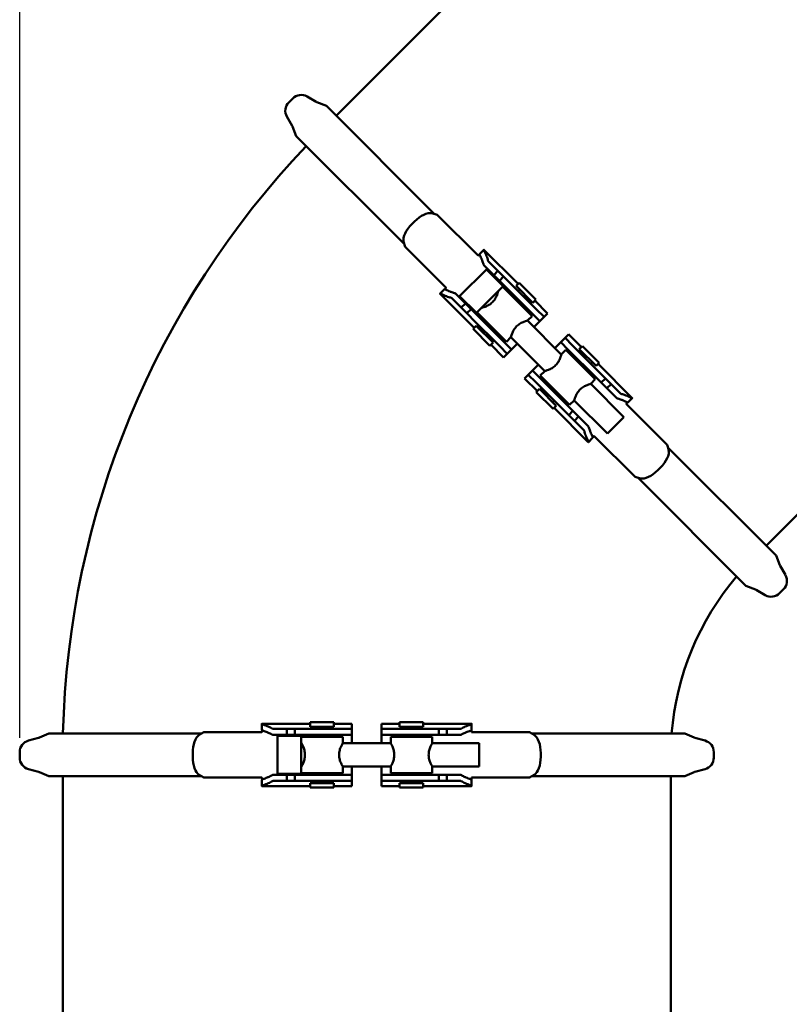
# Model space of a CAD drawing. Units: millimetres. Extents: x 0 to 3564, y 0 to 2520.
# Drawn here: x 480 to 739, y 1303 to 1635 of the extents above; entities that cross this region are included whole.
import ezdxf

# ---------------------------------------------------------------- set-up
doc = ezdxf.new("R2010")
doc.units = ezdxf.units.MM
doc.header["$LTSCALE"] = 6
doc.layers.add('Bemaßung (ISO)', color=5, linetype='Continuous', lineweight=25, true_color=0x0000ff)
doc.layers.add('Sichtbar (ISO)', color=7, linetype='Continuous', lineweight=50)
doc.styles.add('Notiztext (DIN)', font='isocpeur.ttf')
doc.dimstyles.new('Standard (DIN)', dxfattribs={"dimscale": 6, "dimtxt": 3.5, "dimasz": 2.5, "dimexe": 3.175, "dimexo": 0.8, "dimgap": 0.8, "dimtad": 1, "dimdec": 1, "dimrnd": 1e-08, "dimzin": 0, "dimtxsty": 'Notiztext (DIN)', "dimcen": 0.09, "dimdle": 10, "dimclrd": 256, "dimclre": 256, "dimclrt": 256, "dimadec": 0, "dimazin": 0, "dimtfac": 1, "dimtmove": 0, "dimatfit": 3, "dimfxl": 1, "dimtolj": 1, "dimtzin": 0, "dimlwd": -1, "dimlwe": -1, "dimarcsym": 0})

# ---------------------------------------------------------------- blocks, each defined once
blk = doc.blocks.new('*D6')
at = {"layer": 'Bemaßung (ISO)', "transparency": 16777216}
for p, q in [((479.88, 1392.65), (479.88, 2009.91)), ((1039.08, 1032.68), (1039.08, 2009.91)), ((494.88, 1990.86), (1024.08, 1990.86))]:
    blk.add_line(p, q, dxfattribs=at)
for points in [[(494.88, 1993.36), (494.88, 1988.36), (479.88, 1990.86)], [(1024.08, 1993.36), (1024.08, 1988.36), (1039.08, 1990.86)]]:
    blk.add_solid(points, dxfattribs=at)
at = {"layer": 'Defpoints', "color": 0, "transparency": 16777216}
for p in [(1039.08, 1990.86), (479.88, 1387.85), (1039.08, 1027.88)]:
    blk.add_point(p, dxfattribs=at)
at = {"layer": 'Bemaßung (ISO)', "transparency": 16777216, "insert": (732.18, 2016.66), "char_height": 21, "attachment_point": 1, "style": 'Notiztext (DIN)'}
blk.add_mtext('\\A1; 560', dxfattribs=at)

msp = doc.modelspace()

# ---------------------------------------------------------------- linework, layer by layer
at = {"layer": 'Sichtbar (ISO)'}
for p, q in [((586.6, 1602.36), (768.58, 1784.33)), ((571.93, 1608.19), (570.59, 1606.86)), ((579.82, 1607.08), (576.74, 1608.84)), ((583.28, 1605.69), (580.07, 1606.96)), ((583.28, 1605.69), (619.75, 1569.22)), ((571.71, 1598.97), (569.95, 1602.05)), ((573.1, 1595.51), (571.83, 1598.72)), ((573.1, 1595.51), (609.57, 1559.04)), ((612.94, 1566.7), (612.09, 1565.85)), ((620.59, 1569), (618.82, 1569.47)), ((620.59, 1569), (634.39, 1555.19)), ((609.32, 1559.97), (609.79, 1558.2)), ((623.6, 1544.4), (609.79, 1558.2)), ((636.39, 1557.21), (634.95, 1555.77)), ((647.93, 1545.7), (636.41, 1557.21)), ((637.85, 1553.31), (638.86, 1552.3)), ((637.26, 1550.58), (628.2, 1541.53)), ((637.45, 1550.89), (636.44, 1551.9)), ((637.26, 1550.58), (642.91, 1544.93)), ((637.45, 1550.89), (639.69, 1548.65)), ((641.1, 1550.06), (638.86, 1552.3)), ((641.1, 1550.06), (639.69, 1548.65)), ((641.1, 1550.06), (643, 1548.16)), ((641.59, 1546.75), (639.69, 1548.65)), ((643, 1548.16), (641.59, 1546.75)), ((641.59, 1546.75), (641.67, 1546.66)), ((642.79, 1545.54), (641.67, 1546.66)), ((643.09, 1548.08), (643, 1548.16)), ((643.09, 1548.08), (644.21, 1546.96)), ((644.21, 1546.96), (644.74, 1546.42)), ((623.02, 1543.83), (621.58, 1542.39)), ((642.91, 1544.93), (633.86, 1535.88)), ((652.62, 1534.83), (642.72, 1544.73)), ((643.32, 1545.01), (642.79, 1545.54)), ((643.32, 1545.01), (652.69, 1535.65)), ((644.74, 1546.42), (654.1, 1537.06)), ((647.23, 1545), (648.29, 1546.06)), ((647.23, 1545), (652.88, 1539.34)), ((648.46, 1543.76), (647.93, 1543.23)), ((648.29, 1546.06), (653.94, 1540.4)), ((621.58, 1542.38), (633.09, 1530.86)), ((626.49, 1539.93), (625.48, 1540.94)), ((626.89, 1542.35), (627.9, 1541.34)), ((630.14, 1539.1), (627.9, 1541.34)), ((628.2, 1541.53), (633.86, 1535.88)), ((641.19, 1543.15), (641.16, 1543.18)), ((646.52, 1541.82), (646.08, 1541.37)), ((651.65, 1540.58), (651.11, 1540.05)), ((652.88, 1539.34), (653.94, 1540.4)), ((657.87, 1535.75), (653.58, 1540.04)), ((626.49, 1539.93), (628.73, 1537.69)), ((628.73, 1537.69), (630.14, 1539.1)), ((630.63, 1535.79), (628.73, 1537.69)), ((630.14, 1539.1), (632.04, 1537.2)), ((632.04, 1537.2), (630.63, 1535.79)), ((632.13, 1537.12), (632.04, 1537.2)), ((632.13, 1537.12), (633.25, 1536)), ((635.64, 1537.6), (635.61, 1537.63)), ((649.7, 1538.63), (649.26, 1538.19)), ((654.1, 1537.06), (656.65, 1534.52)), ((630.63, 1535.79), (630.71, 1535.7)), ((631.83, 1534.58), (630.71, 1535.7)), ((632.36, 1534.05), (631.83, 1534.58)), ((632.36, 1534.05), (641.73, 1524.69)), ((633.25, 1536), (633.78, 1535.46)), ((633.78, 1535.46), (643.14, 1526.1)), ((643.96, 1526.17), (634.06, 1536.07)), ((652.62, 1534.83), (651.11, 1533.33)), ((655.23, 1533.1), (652.69, 1535.65)), ((655.23, 1533.1), (656.65, 1534.52)), ((656.7, 1534.57), (656.65, 1534.52)), ((657.81, 1535.68), (656.7, 1534.57)), ((657.81, 1535.68), (657.87, 1535.75)), ((632.73, 1530.5), (633.79, 1531.56)), ((632.73, 1530.5), (638.39, 1524.85)), ((633.79, 1531.56), (639.45, 1525.91)), ((635.56, 1530.86), (635.03, 1530.33)), ((637.41, 1532.71), (636.97, 1532.27)), ((662.48, 1521.86), (651.03, 1533.31)), ((653.23, 1531.11), (655.21, 1533.08)), ((655.23, 1533.1), (655.21, 1533.08)), ((638.74, 1527.67), (638.21, 1527.14)), ((640.6, 1529.53), (640.15, 1529.09)), ((645.46, 1527.67), (643.96, 1526.17)), ((656.93, 1516.31), (645.48, 1527.76)), ((663.72, 1527.45), (662.3, 1526.03)), ((663.77, 1527.5), (663.72, 1527.45)), ((663.72, 1527.45), (666.26, 1524.9)), ((664.88, 1528.61), (663.77, 1527.5)), ((664.88, 1528.61), (664.95, 1528.68)), ((669.24, 1524.38), (664.95, 1528.68)), ((638.39, 1524.85), (639.45, 1525.91)), ((638.75, 1525.21), (643.04, 1520.91)), ((644.27, 1522.14), (641.73, 1524.69)), ((643.14, 1526.1), (645.68, 1523.56)), ((644.27, 1522.14), (645.68, 1523.56)), ((645.71, 1523.58), (645.68, 1523.56)), ((645.71, 1523.58), (647.68, 1525.56)), ((660.3, 1524.04), (662.28, 1526.01)), ((662.3, 1526.03), (662.28, 1526.01)), ((664.84, 1523.49), (662.3, 1526.03)), ((662.48, 1521.86), (664.03, 1523.42)), ((664.03, 1523.42), (673.93, 1513.52)), ((674.21, 1514.13), (664.84, 1523.49)), ((675.62, 1515.54), (666.26, 1524.9)), ((669.6, 1524.74), (668.54, 1523.68)), ((674.2, 1518.03), (668.54, 1523.68)), ((675.26, 1519.09), (669.6, 1524.74)), ((643.04, 1520.91), (643.1, 1520.98)), ((644.22, 1522.09), (643.1, 1520.98)), ((644.27, 1522.14), (644.22, 1522.09)), ((667.39, 1520.06), (667.83, 1520.5)), ((669.25, 1521.92), (669.78, 1522.45)), ((652.78, 1516.51), (654.75, 1518.48)), ((670.57, 1516.88), (671.01, 1517.32)), ((672.43, 1518.73), (672.96, 1519.26)), ((675.26, 1519.09), (674.2, 1518.03)), ((686.41, 1507.21), (674.9, 1518.73)), ((650.11, 1513.84), (650.18, 1513.91)), ((650.11, 1513.84), (654.4, 1509.55)), ((651.29, 1515.02), (650.18, 1513.91)), ((651.34, 1515.07), (651.29, 1515.02)), ((652.76, 1516.49), (651.34, 1515.07)), ((653.88, 1512.53), (651.34, 1515.07)), ((652.78, 1516.51), (652.76, 1516.49)), ((652.76, 1516.49), (655.3, 1513.94)), ((664.66, 1504.58), (655.3, 1513.94)), ((655.37, 1514.76), (656.93, 1516.31)), ((655.37, 1514.76), (665.27, 1504.86)), ((672.38, 1511.96), (673.93, 1513.52)), ((674.74, 1513.59), (674.21, 1514.13)), ((675.86, 1512.47), (674.74, 1513.59)), ((675.62, 1515.54), (676.16, 1515.01)), ((675.94, 1512.39), (677.36, 1513.81)), ((676.16, 1515.01), (677.27, 1513.89)), ((677.36, 1513.81), (677.27, 1513.89)), ((677.36, 1513.81), (679.26, 1511.9)), ((663.25, 1503.17), (653.88, 1512.53)), ((655.1, 1510.25), (654.04, 1509.19)), ((660.76, 1504.59), (655.1, 1510.25)), ((658.29, 1510.96), (658.73, 1511.4)), ((683.59, 1500.75), (672.38, 1511.96)), ((675.86, 1512.47), (675.94, 1512.39)), ((677.84, 1510.49), (675.94, 1512.39)), ((679.26, 1511.9), (677.84, 1510.49)), ((677.84, 1510.49), (680.09, 1508.25)), ((681.5, 1509.66), (679.26, 1511.9)), ((659.7, 1503.53), (654.04, 1509.19)), ((656.34, 1509.01), (656.87, 1509.54)), ((661.47, 1507.77), (661.91, 1508.22)), ((681.1, 1507.24), (680.09, 1508.25)), ((681.5, 1509.66), (682.51, 1508.65)), ((684.97, 1505.76), (686.41, 1507.2)), ((659.52, 1505.83), (660.05, 1506.36)), ((660.76, 1504.59), (659.7, 1503.53)), ((660.06, 1503.89), (671.57, 1492.38)), ((664.66, 1504.58), (665.19, 1504.05)), ((665.19, 1504.05), (666.31, 1502.93)), ((665.27, 1504.86), (666.82, 1506.41)), ((678.04, 1495.2), (666.82, 1506.41)), ((684.39, 1505.2), (698.19, 1491.39)), ((663.78, 1502.63), (663.25, 1503.17)), ((664.9, 1501.51), (663.78, 1502.63)), ((664.9, 1501.51), (664.98, 1501.43)), ((664.98, 1501.43), (666.4, 1502.84)), ((666.88, 1499.53), (664.98, 1501.43)), ((666.4, 1502.84), (666.31, 1502.93)), ((666.4, 1502.84), (668.3, 1500.94)), ((666.88, 1499.53), (668.3, 1500.94)), ((670.54, 1498.7), (668.3, 1500.94)), ((678.04, 1495.2), (683.59, 1500.75)), ((666.88, 1499.53), (669.13, 1497.29)), ((670.14, 1496.28), (669.13, 1497.29)), ((670.54, 1498.7), (671.55, 1497.69)), ((671.59, 1492.38), (673.03, 1493.82)), ((687.4, 1480.59), (673.59, 1494.4)), ((731.56, 1457.41), (768.58, 1494.42)), ((698.19, 1491.39), (698.67, 1489.62)), ((734.88, 1454.08), (698.42, 1490.55)), ((695.9, 1483.74), (695.05, 1482.89)), ((689.17, 1480.12), (687.4, 1480.59)), ((724.7, 1443.9), (688.24, 1480.37)), ((734.88, 1454.08), (736.16, 1450.87)), ((736.28, 1450.62), (738.04, 1447.55)), ((724.7, 1443.9), (727.92, 1442.63)), ((728.17, 1442.51), (731.24, 1440.75)), ((736.06, 1441.4), (737.39, 1442.73)), ((561.51, 1397.39), (561.51, 1395.35)), ((577.81, 1397.4), (561.53, 1397.4)), ((577.81, 1397.91), (585.81, 1397.91)), ((577.81, 1396.41), (577.81, 1397.91)), ((585.81, 1396.41), (585.81, 1397.91)), ((591.88, 1397.4), (585.81, 1397.4)), ((591.88, 1397.31), (591.88, 1397.4)), ((591.88, 1397.31), (591.88, 1395.73)), ((601.88, 1397.31), (601.88, 1397.4)), ((607.95, 1397.4), (601.88, 1397.4)), ((601.88, 1397.31), (601.88, 1395.73)), ((615.95, 1397.91), (607.95, 1397.91)), ((607.95, 1397.91), (607.95, 1396.41)), ((615.95, 1397.91), (615.95, 1396.41)), ((632.23, 1397.4), (615.95, 1397.4)), ((632.25, 1395.35), (632.25, 1397.39)), ((489.68, 1394.11), (486.51, 1392.74)), ((489.68, 1394.11), (541.25, 1394.11)), ((542, 1394.54), (540.41, 1393.63)), ((542, 1394.54), (561.53, 1394.54)), ((565.3, 1395.66), (566.73, 1395.66)), ((569.9, 1395.66), (566.73, 1395.66)), ((569.9, 1395.66), (572.59, 1395.66)), ((569.9, 1395.66), (569.9, 1393.66)), ((572.7, 1395.66), (572.59, 1395.66)), ((572.59, 1395.66), (572.59, 1393.66)), ((572.7, 1395.66), (574.29, 1395.66)), ((574.29, 1395.66), (575.04, 1395.66)), ((575.04, 1395.66), (588.28, 1395.66)), ((577.81, 1396.41), (585.81, 1396.41)), ((579.56, 1396.41), (579.56, 1395.66)), ((584.06, 1396.41), (584.06, 1395.66)), ((588.28, 1395.66), (591.88, 1395.66)), ((591.88, 1395.73), (591.88, 1395.66)), ((591.88, 1393.66), (591.88, 1395.66)), ((601.88, 1395.73), (601.88, 1395.66)), ((601.88, 1395.66), (605.48, 1395.66)), ((601.88, 1395.66), (601.88, 1393.66)), ((618.72, 1395.66), (605.48, 1395.66)), ((615.95, 1396.41), (607.95, 1396.41)), ((609.7, 1395.66), (609.7, 1396.41)), ((614.2, 1395.66), (614.2, 1396.41)), ((618.72, 1395.66), (619.47, 1395.66)), ((619.47, 1395.66), (621.05, 1395.66)), ((621.17, 1395.66), (621.05, 1395.66)), ((621.17, 1395.66), (623.86, 1395.66)), ((621.17, 1393.66), (621.17, 1395.66)), ((627.03, 1395.66), (623.86, 1395.66)), ((623.86, 1395.66), (623.86, 1393.66)), ((627.03, 1395.66), (628.46, 1395.66)), ((632.23, 1394.54), (651.76, 1394.54)), ((651.76, 1394.54), (653.34, 1393.63)), ((704.08, 1394.11), (652.51, 1394.11)), ((704.08, 1394.11), (707.25, 1392.74)), ((486.24, 1392.64), (482.83, 1391.71)), ((566.73, 1393.66), (565.3, 1393.66)), ((566.73, 1393.66), (569.9, 1393.66)), ((566.81, 1393.31), (566.81, 1380.51)), ((566.81, 1393.31), (574.81, 1393.31)), ((572.59, 1393.66), (569.9, 1393.66)), ((572.59, 1393.66), (572.7, 1393.66)), ((574.29, 1393.66), (572.7, 1393.66)), ((575.04, 1393.66), (574.29, 1393.66)), ((574.81, 1393.31), (574.81, 1380.51)), ((588.81, 1393.03), (574.81, 1393.03)), ((574.85, 1390.83), (574.81, 1390.83)), ((575.04, 1393.66), (588.28, 1393.66)), ((579.56, 1393.66), (579.56, 1393.03)), ((584.06, 1393.66), (584.06, 1393.03)), ((591.88, 1393.66), (588.28, 1393.66)), ((604.95, 1390.83), (588.77, 1390.83)), ((588.81, 1393.03), (588.81, 1390.91)), ((591.88, 1393.66), (591.88, 1393.63)), ((591.88, 1390.83), (591.88, 1393.63)), ((605.48, 1393.66), (601.88, 1393.66)), ((601.88, 1393.66), (601.88, 1393.63)), ((601.88, 1390.83), (601.88, 1393.63)), ((604.95, 1393.03), (618.95, 1393.03)), ((604.95, 1390.83), (604.95, 1393.03)), ((618.72, 1393.66), (605.48, 1393.66)), ((609.7, 1393.03), (609.7, 1393.66)), ((614.2, 1393.03), (614.2, 1393.66)), ((619.47, 1393.66), (618.72, 1393.66)), ((618.95, 1390.83), (618.95, 1393.03)), ((634.81, 1390.83), (618.95, 1390.83)), ((621.05, 1393.66), (619.47, 1393.66)), ((621.05, 1393.66), (621.17, 1393.66)), ((623.86, 1393.66), (621.17, 1393.66)), ((623.86, 1393.66), (627.03, 1393.66)), ((628.46, 1393.66), (627.03, 1393.66)), ((634.81, 1382.98), (634.81, 1390.83)), ((707.52, 1392.64), (710.93, 1391.71)), ((479.88, 1387.85), (479.88, 1385.97)), ((538.22, 1387.51), (538.22, 1386.31)), ((655.54, 1387.51), (655.54, 1386.31)), ((713.88, 1385.97), (713.88, 1387.85)), ((486.24, 1381.18), (482.83, 1382.11)), ((489.68, 1379.71), (486.51, 1381.08)), ((574.85, 1382.98), (574.81, 1382.98)), ((588.81, 1380.78), (574.81, 1380.78)), ((579.56, 1380.78), (579.56, 1380.16)), ((584.06, 1380.78), (584.06, 1380.16)), ((604.95, 1382.98), (588.77, 1382.98)), ((588.81, 1382.91), (588.81, 1380.78)), ((591.88, 1380.19), (591.88, 1382.98)), ((601.88, 1380.19), (601.88, 1382.98)), ((604.95, 1380.78), (604.95, 1382.98)), ((604.95, 1380.78), (618.95, 1380.78)), ((609.7, 1380.16), (609.7, 1380.78)), ((614.2, 1380.16), (614.2, 1380.78)), ((618.95, 1380.78), (618.95, 1382.98)), ((634.81, 1382.98), (618.95, 1382.98)), ((704.08, 1379.71), (707.25, 1381.08)), ((707.52, 1381.18), (710.93, 1382.11)), ((489.68, 1379.71), (541.25, 1379.71)), ((494.38, 1379.71), (494.38, 906.04)), ((540.41, 1380.19), (542, 1379.28)), ((561.53, 1379.28), (542, 1379.28)), ((561.51, 1378.47), (561.51, 1376.43)), ((565.3, 1380.16), (566.73, 1380.16)), ((566.73, 1378.16), (565.3, 1378.16)), ((569.9, 1380.16), (566.73, 1380.16)), ((566.73, 1378.16), (569.9, 1378.16)), ((566.81, 1380.51), (574.81, 1380.51)), ((569.9, 1380.16), (572.59, 1380.16)), ((569.9, 1378.16), (569.9, 1380.16)), ((572.59, 1378.16), (569.9, 1378.16)), ((572.7, 1380.16), (572.59, 1380.16)), ((572.59, 1380.16), (572.59, 1378.16)), ((572.59, 1378.16), (572.7, 1378.16)), ((572.7, 1380.16), (574.29, 1380.16)), ((574.29, 1378.16), (572.7, 1378.16)), ((574.29, 1380.16), (575.04, 1380.16)), ((575.04, 1378.16), (574.29, 1378.16)), ((575.04, 1380.16), (588.28, 1380.16)), ((575.04, 1378.16), (588.28, 1378.16)), ((577.81, 1377.41), (585.81, 1377.41)), ((577.81, 1375.91), (577.81, 1377.41)), ((579.56, 1378.16), (579.56, 1377.41)), ((584.06, 1378.16), (584.06, 1377.41)), ((585.81, 1375.91), (585.81, 1377.41)), ((588.28, 1380.16), (591.88, 1380.16)), ((591.88, 1378.16), (588.28, 1378.16)), ((591.88, 1380.19), (591.88, 1380.16)), ((591.88, 1378.16), (591.88, 1380.16)), ((591.88, 1378.16), (591.88, 1378.09)), ((591.88, 1378.09), (591.88, 1376.51)), ((601.88, 1380.19), (601.88, 1380.16)), ((601.88, 1380.16), (605.48, 1380.16)), ((601.88, 1380.16), (601.88, 1378.16)), ((605.48, 1378.16), (601.88, 1378.16)), ((601.88, 1378.16), (601.88, 1378.09)), ((601.88, 1378.09), (601.88, 1376.51)), ((618.72, 1380.16), (605.48, 1380.16)), ((618.72, 1378.16), (605.48, 1378.16)), ((615.95, 1377.41), (607.95, 1377.41)), ((607.95, 1377.41), (607.95, 1375.91)), ((609.7, 1377.41), (609.7, 1378.16)), ((614.2, 1377.41), (614.2, 1378.16)), ((615.95, 1377.41), (615.95, 1375.91)), ((618.72, 1380.16), (619.47, 1380.16)), ((619.47, 1378.16), (618.72, 1378.16)), ((619.47, 1380.16), (621.05, 1380.16)), ((621.05, 1378.16), (619.47, 1378.16)), ((621.17, 1380.16), (621.05, 1380.16)), ((621.05, 1378.16), (621.17, 1378.16)), ((621.17, 1380.16), (623.86, 1380.16)), ((621.17, 1378.16), (621.17, 1380.16)), ((623.86, 1378.16), (621.17, 1378.16)), ((627.03, 1380.16), (623.86, 1380.16)), ((623.86, 1378.16), (623.86, 1380.16)), ((623.86, 1378.16), (627.03, 1378.16)), ((627.03, 1380.16), (628.46, 1380.16)), ((628.46, 1378.16), (627.03, 1378.16)), ((651.76, 1379.28), (632.23, 1379.28)), ((632.25, 1376.43), (632.25, 1378.47)), ((653.34, 1380.19), (651.76, 1379.28)), ((704.08, 1379.71), (652.51, 1379.71)), ((699.38, 1379.71), (699.38, 906.04)), ((561.53, 1376.42), (577.81, 1376.42)), ((577.81, 1375.91), (585.81, 1375.91)), ((585.81, 1376.42), (591.88, 1376.42)), ((591.88, 1376.42), (591.88, 1376.51)), ((601.88, 1376.42), (601.88, 1376.51)), ((601.88, 1376.42), (607.95, 1376.42)), ((615.95, 1375.91), (607.95, 1375.91)), ((615.95, 1376.42), (632.23, 1376.42))]:
    msp.add_line(p, q, dxfattribs=at)
for centre, radius, start, end in [((573.42, 1604.03), 4, 135, 209.7578), ((574.76, 1605.37), 4, 60.2422, 135), ((580.81, 1608.82), 2, 240.2422, 248.3746), ((569.97, 1597.98), 2, 21.6254, 29.7578), ((791.88, 1386.91), 297.5, 136.3864, 178.6136), ((738.02, 1451.61), 2, 201.6254, 209.7578), ((734.56, 1445.56), 4, 315, 29.7578), ((791.88, 1386.91), 92.5, 139.4631, 175.5369), ((727.18, 1440.77), 2, 60.2422, 68.3746), ((733.23, 1444.22), 4, 240.2422, 315), ((483.88, 1387.85), 4, 105.2422, 180), ((485.72, 1394.57), 2, 285.2422, 293.3746), ((708.04, 1394.57), 2, 246.6254, 254.7578), ((709.88, 1387.85), 4, 0, 74.7578), ((483.88, 1385.97), 4, 180, 254.7578), ((709.88, 1385.97), 4, 285.2422, 0), ((485.72, 1379.25), 2, 66.6254, 74.7578), ((708.04, 1379.25), 2, 105.2422, 113.3746)]:
    msp.add_arc(centre, radius, start, end, dxfattribs=at)
for centre, major_axis, start_param, end_param in [((615.04, 1564.6), (4.48, 4.48), 0.264502, 1.570796), ((614.19, 1563.75), (-4.48, -4.48), 4.712389, 6.018684), ((693.79, 1485.84), (4.48, 4.48), 4.712389, 6.018684), ((692.95, 1484.99), (-4.48, -4.48), 0.264502, 1.570796), ((541.19, 1387.51), (0, 6.34), 0.264502, 1.570796), ((652.57, 1387.51), (0, 6.34), 4.712389, 6.018684), ((541.19, 1386.31), (0, -6.34), 4.712389, 6.018684), ((652.57, 1386.31), (0, -6.34), 0.264502, 1.570796)]:
    msp.add_ellipse(centre, major_axis=major_axis, ratio=0.469472, start_param=start_param, end_param=end_param, dxfattribs=at)
for points, knots in [([(636.38, 1557.12), (636.37, 1557.06), (636.39, 1556.98), (636.44, 1556.86), (636.46, 1556.83), (636.47, 1556.8)], [0.70933223, 0.70933223, 0.70933223, 0.70933223, 0.76384396, 0.76384396, 0.78276619, 0.78276619, 0.78276619, 0.78276619]), ([(636.41, 1557.21), (636.41, 1557.21), (636.41, 1557.21), (636.4, 1557.22), (636.39, 1557.21), (636.38, 1557.19), (636.38, 1557.16), (636.38, 1557.12)], [-0.14801649, -0.14801649, -0.14801649, -0.14801649, -0.14029858, -0.14029858, -0.11590047, -0.11590047, -0.07759217, -0.07759217, -0.07759217, -0.07759217]), ([(636.47, 1556.8), (636.81, 1556.16), (637.08, 1555.56), (637.48, 1554.5), (637.64, 1554), (637.74, 1553.52)], [7.5740273, 7.5740273, 7.5740273, 7.5740273, 7.9290625, 7.9290625, 8.2643655, 8.2643655, 8.2643655, 8.2643655]), ([(634.91, 1555.6), (634.89, 1555.57), (634.86, 1555.54), (634.8, 1555.47), (634.76, 1555.43), (634.68, 1555.35), (634.64, 1555.32), (634.56, 1555.27), (634.53, 1555.24), (634.46, 1555.21), (634.44, 1555.2), (634.42, 1555.2)], [-0.07892836, -0.07892836, -0.07892836, -0.07892836, -0.06584354, -0.06584354, -0.04937119, -0.04937119, -0.03291189, -0.03291189, -0.01653561, -0.01653561, 0, 0, 0, 0]), ([(635.01, 1555.33), (634.99, 1555.36), (634.97, 1555.4), (634.91, 1555.55), (634.89, 1555.66), (634.93, 1555.74), (634.94, 1555.76), (634.95, 1555.77)], [0.4458723, 0.4458723, 0.4458723, 0.4458723, 0.4647945, 0.4647945, 0.543393, 0.543393, 0.5639724, 0.5639724, 0.5639724, 0.5639724]), ([(636.21, 1552.34), (636.11, 1552.73), (635.98, 1553.13), (635.77, 1553.67), (635.72, 1553.79), (635.67, 1553.91)], [3.7671544, 3.7671544, 3.7671544, 3.7671544, 4.0370218, 4.0370218, 4.1141126, 4.1141126, 4.1141126, 4.1141126]), ([(636.44, 1551.9), (636.43, 1551.91), (636.41, 1551.92), (636.34, 1552.01), (636.29, 1552.1), (636.25, 1552.2)], [-0.098874, -0.098874, -0.098874, -0.098874, -0.0834538, -0.0834538, 0, 0, 0, 0]), ([(623.02, 1543.83), (623.03, 1543.85), (623.05, 1543.86), (623.13, 1543.9), (623.24, 1543.88), (623.39, 1543.82), (623.42, 1543.8), (623.46, 1543.78)], [0.664666, 0.664666, 0.664666, 0.664666, 0.6852455, 0.6852455, 0.763844, 0.763844, 0.7827662, 0.7827662, 0.7827662, 0.7827662]), ([(623.59, 1544.37), (623.59, 1544.36), (623.58, 1544.35), (623.57, 1544.32), (623.57, 1544.31), (623.54, 1544.26), (623.52, 1544.22), (623.46, 1544.14), (623.43, 1544.1), (623.36, 1544.02), (623.32, 1543.98), (623.25, 1543.92), (623.21, 1543.9), (623.19, 1543.88)], [-0.24608621, -0.24608621, -0.24608621, -0.24608621, -0.2376634, -0.2376634, -0.22910154, -0.22910154, -0.2126515, -0.2126515, -0.19617801, -0.19617801, -0.17969279, -0.17969279, -0.16717683, -0.16717683, -0.16717683, -0.16717683]), ([(621.67, 1542.41), (621.66, 1542.41), (621.65, 1542.41), (621.6, 1542.41), (621.58, 1542.4), (621.57, 1542.39), (621.57, 1542.38), (621.58, 1542.38)], [-0.12221888, -0.12221888, -0.12221888, -0.12221888, -0.11490159, -0.11490159, -0.06960264, -0.06960264, -0.05171711, -0.05171711, -0.05171711, -0.05171711]), ([(621.99, 1542.31), (621.96, 1542.33), (621.92, 1542.35), (621.81, 1542.4), (621.73, 1542.41), (621.67, 1542.41)], [0.44587228, 0.44587228, 0.44587228, 0.44587228, 0.46479451, 0.46479451, 0.51930625, 0.51930625, 0.51930625, 0.51930625]), ([(625.26, 1541.05), (624.79, 1541.15), (624.29, 1541.31), (623.22, 1541.71), (622.63, 1541.98), (621.99, 1542.31)], [3.7702499, 3.7702499, 3.7702499, 3.7702499, 4.1055528, 4.1055528, 4.4605881, 4.4605881, 4.4605881, 4.4605881]), ([(624.88, 1543.12), (625, 1543.07), (625.12, 1543.02), (625.66, 1542.81), (626.06, 1542.68), (626.45, 1542.58)], [7.7834407, 7.7834407, 7.7834407, 7.7834407, 7.8605315, 7.8605315, 8.1303989, 8.1303989, 8.1303989, 8.1303989]), ([(625.48, 1540.94), (625.48, 1540.94), (625.48, 1540.94), (625.42, 1540.99), (625.35, 1541.03), (625.26, 1541.05)], [-0.06561196, -0.06561196, -0.06561196, -0.06561196, -0.0649501, -0.0649501, 0, 0, 0, 0]), ([(641.22, 1543.23), (641.22, 1543.23), (641.18, 1543.11), (641.05, 1542.66), (640.95, 1542.33), (640.67, 1541.62), (640.48, 1541.19), (639.97, 1540.32), (639.64, 1539.88), (639.27, 1539.51)], [1.8588238, 1.8588238, 1.8588238, 1.8588238, 2.0133304, 2.0133304, 2.1678371, 2.1678371, 2.3231344, 2.3231344, 2.4784317, 2.4784317, 2.4784317, 2.4784317]), ([(639.27, 1539.51), (638.91, 1539.15), (638.47, 1538.82), (637.6, 1538.31), (637.16, 1538.12), (636.45, 1537.84), (636.13, 1537.74), (635.68, 1537.6), (635.56, 1537.57), (635.56, 1537.57)], [0, 0, 0, 0, 0.1552973, 0.1552973, 0.3105946, 0.3105946, 0.4651013, 0.4651013, 0.6196079, 0.6196079, 0.6196079, 0.6196079]), ([(645.46, 1527.67), (645.46, 1527.67), (645.49, 1527.79), (645.62, 1528.24), (645.73, 1528.57), (646, 1529.28), (646.19, 1529.71), (646.71, 1530.59), (647.03, 1531.02), (647.4, 1531.39)], [1.8588238, 1.8588238, 1.8588238, 1.8588238, 2.0133304, 2.0133304, 2.1678371, 2.1678371, 2.3231344, 2.3231344, 2.4784317, 2.4784317, 2.4784317, 2.4784317]), ([(647.4, 1531.39), (647.76, 1531.76), (648.2, 1532.08), (649.07, 1532.6), (649.51, 1532.79), (650.22, 1533.06), (650.55, 1533.17), (651, 1533.3), (651.11, 1533.33), (651.11, 1533.33)], [0, 0, 0, 0, 0.1552973, 0.1552973, 0.3105946, 0.3105946, 0.4651013, 0.4651013, 0.6196079, 0.6196079, 0.6196079, 0.6196079]), ([(662.48, 1521.86), (662.48, 1521.86), (662.44, 1521.75), (662.31, 1521.31), (662.21, 1520.99), (661.93, 1520.3), (661.74, 1519.87), (661.23, 1519.02), (660.91, 1518.6), (660.55, 1518.24)], [1.821736, 1.821736, 1.821736, 1.821736, 1.9731935, 1.9731935, 2.124651, 2.124651, 2.2768162, 2.2768162, 2.4289813, 2.4289813, 2.4289813, 2.4289813]), ([(660.55, 1518.24), (660.19, 1517.88), (659.77, 1517.56), (658.91, 1517.05), (658.49, 1516.86), (657.8, 1516.58), (657.48, 1516.48), (657.04, 1516.34), (656.93, 1516.31), (656.93, 1516.31)], [0, 0, 0, 0, 0.1521652, 0.1521652, 0.3043303, 0.3043303, 0.4557878, 0.4557878, 0.6072453, 0.6072453, 0.6072453, 0.6072453]), ([(668.75, 1510.04), (669.11, 1510.4), (669.53, 1510.72), (670.39, 1511.23), (670.81, 1511.42), (671.5, 1511.69), (671.82, 1511.8), (672.26, 1511.93), (672.38, 1511.96), (672.38, 1511.96)], [0, 0, 0, 0, 0.1521652, 0.1521652, 0.3043303, 0.3043303, 0.4557878, 0.4557878, 0.6072453, 0.6072453, 0.6072453, 0.6072453]), ([(666.82, 1506.41), (666.82, 1506.41), (666.86, 1506.53), (666.99, 1506.97), (667.09, 1507.29), (667.37, 1507.98), (667.56, 1508.4), (668.07, 1509.25), (668.39, 1509.68), (668.75, 1510.04)], [1.821736, 1.821736, 1.821736, 1.821736, 1.9731935, 1.9731935, 2.124651, 2.124651, 2.2768162, 2.2768162, 2.4289813, 2.4289813, 2.4289813, 2.4289813]), ([(683.11, 1506.47), (682.99, 1506.52), (682.86, 1506.57), (682.33, 1506.78), (681.92, 1506.91), (681.53, 1507.01)], [7.7834407, 7.7834407, 7.7834407, 7.7834407, 7.8605315, 7.8605315, 8.1303989, 8.1303989, 8.1303989, 8.1303989]), ([(682.51, 1508.65), (682.51, 1508.65), (682.51, 1508.65), (682.56, 1508.6), (682.63, 1508.56), (682.72, 1508.54)], [-0.06561196, -0.06561196, -0.06561196, -0.06561196, -0.0649501, -0.0649501, 0, 0, 0, 0]), ([(682.72, 1508.54), (683.2, 1508.44), (683.7, 1508.28), (684.76, 1507.88), (685.36, 1507.61), (686, 1507.28)], [3.7702499, 3.7702499, 3.7702499, 3.7702499, 4.1055528, 4.1055528, 4.4605881, 4.4605881, 4.4605881, 4.4605881]), ([(686, 1507.28), (686.03, 1507.26), (686.06, 1507.24), (686.18, 1507.19), (686.26, 1507.18), (686.32, 1507.18)], [0.44587228, 0.44587228, 0.44587228, 0.44587228, 0.46479451, 0.46479451, 0.51930625, 0.51930625, 0.51930625, 0.51930625]), ([(686.32, 1507.18), (686.33, 1507.18), (686.33, 1507.18), (686.38, 1507.18), (686.41, 1507.19), (686.42, 1507.2), (686.41, 1507.21), (686.41, 1507.21)], [-0.12221888, -0.12221888, -0.12221888, -0.12221888, -0.11490159, -0.11490159, -0.06960264, -0.06960264, -0.05171711, -0.05171711, -0.05171711, -0.05171711]), ([(684.4, 1505.22), (684.4, 1505.23), (684.4, 1505.24), (684.41, 1505.27), (684.42, 1505.28), (684.44, 1505.33), (684.47, 1505.37), (684.52, 1505.45), (684.56, 1505.49), (684.63, 1505.57), (684.67, 1505.61), (684.74, 1505.67), (684.77, 1505.69), (684.8, 1505.71)], [-0.24608621, -0.24608621, -0.24608621, -0.24608621, -0.2376634, -0.2376634, -0.22910154, -0.22910154, -0.2126515, -0.2126515, -0.19617801, -0.19617801, -0.17969279, -0.17969279, -0.16717683, -0.16717683, -0.16717683, -0.16717683]), ([(684.97, 1505.76), (684.96, 1505.74), (684.94, 1505.73), (684.85, 1505.69), (684.75, 1505.71), (684.59, 1505.78), (684.56, 1505.79), (684.53, 1505.81)], [0.664666, 0.664666, 0.664666, 0.664666, 0.6852455, 0.6852455, 0.763844, 0.763844, 0.7827662, 0.7827662, 0.7827662, 0.7827662]), ([(671.55, 1497.69), (671.55, 1497.69), (671.56, 1497.68), (671.64, 1497.6), (671.69, 1497.5), (671.74, 1497.39)], [-0.13238319, -0.13238319, -0.13238319, -0.13238319, -0.12677207, -0.12677207, -0.03354055, -0.03354055, -0.03354055, -0.03354055]), ([(671.78, 1497.25), (671.88, 1496.87), (672.01, 1496.46), (672.22, 1495.92), (672.26, 1495.8), (672.31, 1495.68)], [3.7671544, 3.7671544, 3.7671544, 3.7671544, 4.0370218, 4.0370218, 4.1141126, 4.1141126, 4.1141126, 4.1141126]), ([(671.51, 1492.79), (671.18, 1493.43), (670.91, 1494.03), (670.5, 1495.09), (670.35, 1495.59), (670.24, 1496.07)], [7.5740273, 7.5740273, 7.5740273, 7.5740273, 7.9290625, 7.9290625, 8.2643655, 8.2643655, 8.2643655, 8.2643655]), ([(672.98, 1494.26), (673, 1494.23), (673.01, 1494.19), (673.08, 1494.04), (673.09, 1493.93), (673.06, 1493.85), (673.05, 1493.83), (673.03, 1493.82)], [0.4458723, 0.4458723, 0.4458723, 0.4458723, 0.4647945, 0.4647945, 0.543393, 0.543393, 0.5639724, 0.5639724, 0.5639724, 0.5639724]), ([(673.08, 1493.99), (673.1, 1494.02), (673.12, 1494.05), (673.19, 1494.12), (673.22, 1494.16), (673.3, 1494.24), (673.34, 1494.27), (673.42, 1494.32), (673.46, 1494.35), (673.52, 1494.38), (673.55, 1494.39), (673.56, 1494.39)], [-0.07892836, -0.07892836, -0.07892836, -0.07892836, -0.06584354, -0.06584354, -0.04937119, -0.04937119, -0.03291189, -0.03291189, -0.01653561, -0.01653561, 0, 0, 0, 0]), ([(671.61, 1492.47), (671.61, 1492.53), (671.59, 1492.61), (671.55, 1492.73), (671.53, 1492.76), (671.51, 1492.79)], [0.70933223, 0.70933223, 0.70933223, 0.70933223, 0.76384396, 0.76384396, 0.78276619, 0.78276619, 0.78276619, 0.78276619]), ([(671.57, 1492.38), (671.58, 1492.38), (671.58, 1492.38), (671.59, 1492.37), (671.59, 1492.38), (671.6, 1492.4), (671.61, 1492.43), (671.61, 1492.47)], [-0.14801649, -0.14801649, -0.14801649, -0.14801649, -0.14029858, -0.14029858, -0.11590047, -0.11590047, -0.07759217, -0.07759217, -0.07759217, -0.07759217]), ([(561.53, 1397.4), (561.52, 1397.4), (561.52, 1397.4), (561.51, 1397.39), (561.51, 1397.39), (561.52, 1397.36), (561.54, 1397.34), (561.56, 1397.31)], [-0.14801649, -0.14801649, -0.14801649, -0.14801649, -0.14029858, -0.14029858, -0.11590047, -0.11590047, -0.07759217, -0.07759217, -0.07759217, -0.07759217]), ([(561.56, 1397.31), (561.61, 1397.26), (561.68, 1397.22), (561.79, 1397.18), (561.82, 1397.16), (561.86, 1397.15)], [0.70933223, 0.70933223, 0.70933223, 0.70933223, 0.76384396, 0.76384396, 0.78276619, 0.78276619, 0.78276619, 0.78276619]), ([(631.9, 1397.15), (631.93, 1397.16), (631.97, 1397.18), (632.08, 1397.22), (632.15, 1397.26), (632.19, 1397.31)], [0.44587228, 0.44587228, 0.44587228, 0.44587228, 0.46479451, 0.46479451, 0.51930625, 0.51930625, 0.51930625, 0.51930625]), ([(632.19, 1397.31), (632.2, 1397.31), (632.2, 1397.32), (632.24, 1397.36), (632.25, 1397.38), (632.24, 1397.4), (632.24, 1397.4), (632.23, 1397.4)], [-0.12221888, -0.12221888, -0.12221888, -0.12221888, -0.11490159, -0.11490159, -0.06960264, -0.06960264, -0.05171711, -0.05171711, -0.05171711, -0.05171711]), ([(561.86, 1395.08), (561.82, 1395.09), (561.79, 1395.1), (561.64, 1395.16), (561.55, 1395.23), (561.52, 1395.31), (561.51, 1395.33), (561.51, 1395.35)], [0.4458723, 0.4458723, 0.4458723, 0.4458723, 0.4647945, 0.4647945, 0.543393, 0.543393, 0.5639724, 0.5639724, 0.5639724, 0.5639724]), ([(561.6, 1395.2), (561.61, 1395.16), (561.61, 1395.12), (561.62, 1395.03), (561.62, 1394.97), (561.62, 1394.86), (561.61, 1394.81), (561.59, 1394.72), (561.58, 1394.68), (561.56, 1394.61), (561.55, 1394.58), (561.54, 1394.57)], [-0.07892836, -0.07892836, -0.07892836, -0.07892836, -0.06584354, -0.06584354, -0.04937119, -0.04937119, -0.03291189, -0.03291189, -0.01653561, -0.01653561, 0, 0, 0, 0]), ([(561.86, 1397.15), (562.55, 1396.94), (563.16, 1396.7), (564.2, 1396.24), (564.66, 1395.99), (565.07, 1395.73)], [7.5740273, 7.5740273, 7.5740273, 7.5740273, 7.9290625, 7.9290625, 8.2643655, 8.2643655, 8.2643655, 8.2643655]), ([(564.83, 1393.81), (564.48, 1394.01), (564.1, 1394.21), (563.58, 1394.44), (563.46, 1394.49), (563.34, 1394.54)], [3.7671544, 3.7671544, 3.7671544, 3.7671544, 4.0370218, 4.0370218, 4.1141126, 4.1141126, 4.1141126, 4.1141126]), ([(628.46, 1395.66), (628.46, 1395.66), (628.46, 1395.66), (628.53, 1395.66), (628.61, 1395.68), (628.68, 1395.73)], [-0.06561196, -0.06561196, -0.06561196, -0.06561196, -0.0649501, -0.0649501, 0, 0, 0, 0]), ([(628.68, 1395.73), (629.09, 1395.99), (629.56, 1396.24), (630.6, 1396.7), (631.21, 1396.94), (631.9, 1397.15)], [3.7702499, 3.7702499, 3.7702499, 3.7702499, 4.1055528, 4.1055528, 4.4605881, 4.4605881, 4.4605881, 4.4605881]), ([(630.42, 1394.54), (630.3, 1394.49), (630.18, 1394.44), (629.66, 1394.21), (629.28, 1394.01), (628.93, 1393.81)], [7.7834407, 7.7834407, 7.7834407, 7.7834407, 7.8605315, 7.8605315, 8.1303989, 8.1303989, 8.1303989, 8.1303989]), ([(632.25, 1395.35), (632.25, 1395.33), (632.24, 1395.31), (632.21, 1395.23), (632.12, 1395.16), (631.97, 1395.1), (631.93, 1395.09), (631.9, 1395.08)], [0.664666, 0.664666, 0.664666, 0.664666, 0.6852455, 0.6852455, 0.763844, 0.763844, 0.7827662, 0.7827662, 0.7827662, 0.7827662]), ([(632.22, 1394.57), (632.21, 1394.58), (632.21, 1394.59), (632.2, 1394.61), (632.19, 1394.63), (632.17, 1394.68), (632.16, 1394.72), (632.15, 1394.82), (632.14, 1394.87), (632.14, 1394.98), (632.14, 1395.03), (632.15, 1395.13), (632.15, 1395.16), (632.16, 1395.2)], [-0.24608621, -0.24608621, -0.24608621, -0.24608621, -0.2376634, -0.2376634, -0.22910154, -0.22910154, -0.2126515, -0.2126515, -0.19617801, -0.19617801, -0.17969279, -0.17969279, -0.16717683, -0.16717683, -0.16717683, -0.16717683]), ([(565.3, 1393.66), (565.28, 1393.66), (565.27, 1393.66), (565.15, 1393.67), (565.05, 1393.7), (564.95, 1393.74)], [-0.098874, -0.098874, -0.098874, -0.098874, -0.0834538, -0.0834538, 0, 0, 0, 0]), ([(574.81, 1390.91), (574.81, 1390.91), (574.87, 1390.8), (575.09, 1390.39), (575.25, 1390.09), (575.56, 1389.39), (575.73, 1388.95), (575.99, 1387.97), (576.06, 1387.43), (576.06, 1386.91)], [1.8588238, 1.8588238, 1.8588238, 1.8588238, 2.0133304, 2.0133304, 2.1678371, 2.1678371, 2.3231344, 2.3231344, 2.4784317, 2.4784317, 2.4784317, 2.4784317]), ([(587.55, 1386.91), (587.55, 1387.43), (587.63, 1387.97), (587.88, 1388.95), (588.06, 1389.39), (588.36, 1390.09), (588.52, 1390.39), (588.75, 1390.8), (588.81, 1390.91), (588.81, 1390.91)], [0, 0, 0, 0, 0.1552973, 0.1552973, 0.3105946, 0.3105946, 0.4651013, 0.4651013, 0.6196079, 0.6196079, 0.6196079, 0.6196079]), ([(604.95, 1390.83), (604.95, 1390.83), (605.01, 1390.73), (605.22, 1390.33), (605.38, 1390.03), (605.67, 1389.34), (605.84, 1388.91), (606.08, 1387.95), (606.15, 1387.42), (606.15, 1386.91)], [1.821736, 1.821736, 1.821736, 1.821736, 1.9731935, 1.9731935, 2.124651, 2.124651, 2.2768162, 2.2768162, 2.4289813, 2.4289813, 2.4289813, 2.4289813]), ([(617.75, 1386.91), (617.75, 1387.42), (617.82, 1387.95), (618.06, 1388.91), (618.23, 1389.34), (618.52, 1390.03), (618.68, 1390.33), (618.89, 1390.73), (618.95, 1390.83), (618.95, 1390.83)], [0, 0, 0, 0, 0.1521652, 0.1521652, 0.3043303, 0.3043303, 0.4557878, 0.4557878, 0.6072453, 0.6072453, 0.6072453, 0.6072453]), ([(576.06, 1386.91), (576.06, 1386.39), (575.99, 1385.85), (575.73, 1384.87), (575.56, 1384.43), (575.25, 1383.73), (575.09, 1383.43), (574.87, 1383.01), (574.81, 1382.91), (574.81, 1382.91)], [0, 0, 0, 0, 0.1552973, 0.1552973, 0.3105946, 0.3105946, 0.4651013, 0.4651013, 0.6196079, 0.6196079, 0.6196079, 0.6196079]), ([(588.81, 1382.91), (588.81, 1382.91), (588.75, 1383.01), (588.52, 1383.43), (588.36, 1383.73), (588.06, 1384.43), (587.88, 1384.87), (587.63, 1385.85), (587.55, 1386.39), (587.55, 1386.91)], [1.8588238, 1.8588238, 1.8588238, 1.8588238, 2.0133304, 2.0133304, 2.1678371, 2.1678371, 2.3231344, 2.3231344, 2.4784317, 2.4784317, 2.4784317, 2.4784317]), ([(606.15, 1386.91), (606.15, 1386.4), (606.08, 1385.87), (605.84, 1384.91), (605.67, 1384.48), (605.38, 1383.79), (605.22, 1383.49), (605.01, 1383.09), (604.95, 1382.98), (604.95, 1382.98)], [0, 0, 0, 0, 0.1521652, 0.1521652, 0.3043303, 0.3043303, 0.4557878, 0.4557878, 0.6072453, 0.6072453, 0.6072453, 0.6072453]), ([(618.95, 1382.98), (618.95, 1382.98), (618.89, 1383.09), (618.68, 1383.49), (618.52, 1383.79), (618.23, 1384.48), (618.06, 1384.91), (617.82, 1385.87), (617.75, 1386.4), (617.75, 1386.91)], [1.821736, 1.821736, 1.821736, 1.821736, 1.9731935, 1.9731935, 2.124651, 2.124651, 2.2768162, 2.2768162, 2.4289813, 2.4289813, 2.4289813, 2.4289813]), ([(561.51, 1378.47), (561.51, 1378.49), (561.52, 1378.51), (561.55, 1378.59), (561.64, 1378.66), (561.79, 1378.72), (561.82, 1378.73), (561.86, 1378.74)], [0.664666, 0.664666, 0.664666, 0.664666, 0.6852455, 0.6852455, 0.763844, 0.763844, 0.7827662, 0.7827662, 0.7827662, 0.7827662]), ([(561.54, 1379.25), (561.55, 1379.24), (561.55, 1379.23), (561.56, 1379.21), (561.57, 1379.19), (561.58, 1379.14), (561.6, 1379.1), (561.61, 1379), (561.62, 1378.95), (561.62, 1378.84), (561.62, 1378.79), (561.61, 1378.69), (561.61, 1378.65), (561.6, 1378.62)], [-0.24608621, -0.24608621, -0.24608621, -0.24608621, -0.2376634, -0.2376634, -0.22910154, -0.22910154, -0.2126515, -0.2126515, -0.19617801, -0.19617801, -0.17969279, -0.17969279, -0.16717683, -0.16717683, -0.16717683, -0.16717683]), ([(565.07, 1378.09), (564.66, 1377.83), (564.2, 1377.58), (563.16, 1377.12), (562.55, 1376.88), (561.86, 1376.67)], [3.7702499, 3.7702499, 3.7702499, 3.7702499, 4.1055528, 4.1055528, 4.4605881, 4.4605881, 4.4605881, 4.4605881]), ([(563.34, 1379.28), (563.46, 1379.33), (563.58, 1379.38), (564.1, 1379.61), (564.48, 1379.81), (564.83, 1380.01)], [7.7834407, 7.7834407, 7.7834407, 7.7834407, 7.8605315, 7.8605315, 8.1303989, 8.1303989, 8.1303989, 8.1303989]), ([(565.3, 1378.16), (565.3, 1378.16), (565.3, 1378.16), (565.23, 1378.16), (565.15, 1378.13), (565.07, 1378.09)], [-0.06561196, -0.06561196, -0.06561196, -0.06561196, -0.0649501, -0.0649501, 0, 0, 0, 0]), ([(628.46, 1380.16), (628.46, 1380.16), (628.47, 1380.16), (628.58, 1380.16), (628.69, 1380.13), (628.81, 1380.08)], [-0.13238319, -0.13238319, -0.13238319, -0.13238319, -0.12677207, -0.12677207, -0.03354055, -0.03354055, -0.03354055, -0.03354055]), ([(631.9, 1376.67), (631.21, 1376.88), (630.6, 1377.12), (629.56, 1377.58), (629.09, 1377.83), (628.68, 1378.09)], [7.5740273, 7.5740273, 7.5740273, 7.5740273, 7.9290625, 7.9290625, 8.2643655, 8.2643655, 8.2643655, 8.2643655]), ([(628.93, 1380.01), (629.28, 1379.81), (629.66, 1379.61), (630.18, 1379.38), (630.3, 1379.33), (630.42, 1379.28)], [3.7671544, 3.7671544, 3.7671544, 3.7671544, 4.0370218, 4.0370218, 4.1141126, 4.1141126, 4.1141126, 4.1141126]), ([(631.9, 1378.74), (631.93, 1378.73), (631.97, 1378.72), (632.12, 1378.66), (632.21, 1378.59), (632.24, 1378.51), (632.25, 1378.49), (632.25, 1378.47)], [0.4458723, 0.4458723, 0.4458723, 0.4458723, 0.4647945, 0.4647945, 0.543393, 0.543393, 0.5639724, 0.5639724, 0.5639724, 0.5639724]), ([(632.16, 1378.62), (632.15, 1378.66), (632.15, 1378.7), (632.14, 1378.79), (632.14, 1378.85), (632.14, 1378.96), (632.15, 1379.01), (632.16, 1379.1), (632.17, 1379.14), (632.2, 1379.21), (632.21, 1379.23), (632.22, 1379.25)], [-0.07892836, -0.07892836, -0.07892836, -0.07892836, -0.06584354, -0.06584354, -0.04937119, -0.04937119, -0.03291189, -0.03291189, -0.01653561, -0.01653561, 0, 0, 0, 0]), ([(561.56, 1376.51), (561.56, 1376.5), (561.55, 1376.5), (561.52, 1376.46), (561.51, 1376.44), (561.51, 1376.42), (561.52, 1376.42), (561.53, 1376.42)], [-0.12221888, -0.12221888, -0.12221888, -0.12221888, -0.11490159, -0.11490159, -0.06960264, -0.06960264, -0.05171711, -0.05171711, -0.05171711, -0.05171711]), ([(561.86, 1376.67), (561.82, 1376.66), (561.79, 1376.64), (561.68, 1376.6), (561.61, 1376.55), (561.56, 1376.51)], [0.44587228, 0.44587228, 0.44587228, 0.44587228, 0.46479451, 0.46479451, 0.51930625, 0.51930625, 0.51930625, 0.51930625]), ([(632.19, 1376.51), (632.15, 1376.55), (632.08, 1376.6), (631.97, 1376.64), (631.93, 1376.66), (631.9, 1376.67)], [0.70933223, 0.70933223, 0.70933223, 0.70933223, 0.76384396, 0.76384396, 0.78276619, 0.78276619, 0.78276619, 0.78276619]), ([(632.23, 1376.42), (632.24, 1376.42), (632.24, 1376.42), (632.25, 1376.42), (632.25, 1376.43), (632.24, 1376.46), (632.22, 1376.48), (632.19, 1376.51)], [-0.14801649, -0.14801649, -0.14801649, -0.14801649, -0.14029858, -0.14029858, -0.11590047, -0.11590047, -0.07759217, -0.07759217, -0.07759217, -0.07759217])]:
    msp.add_open_spline(points, degree=3, knots=knots, dxfattribs=at)
for points in [[(634.42, 1555.2), (634.41, 1555.2), (634.4, 1555.19), (634.39, 1555.19)], [(635.67, 1553.91), (635.49, 1554.36), (635.27, 1554.83), (635.01, 1555.33)], [(637.74, 1553.52), (637.76, 1553.44), (637.8, 1553.36), (637.85, 1553.31)], [(636.25, 1552.2), (636.23, 1552.24), (636.22, 1552.29), (636.21, 1552.34)], [(623.46, 1543.78), (623.96, 1543.52), (624.43, 1543.3), (624.88, 1543.12)], [(623.6, 1544.4), (623.6, 1544.39), (623.59, 1544.38), (623.59, 1544.37)], [(626.45, 1542.58), (626.5, 1542.57), (626.54, 1542.56), (626.59, 1542.54)], [(626.59, 1542.54), (626.71, 1542.49), (626.81, 1542.43), (626.89, 1542.35)], [(681.4, 1507.05), (681.28, 1507.1), (681.17, 1507.16), (681.1, 1507.24)], [(681.53, 1507.01), (681.49, 1507.02), (681.44, 1507.03), (681.4, 1507.05)], [(684.53, 1505.81), (684.03, 1506.07), (683.55, 1506.29), (683.11, 1506.47)], [(684.39, 1505.2), (684.39, 1505.2), (684.39, 1505.21), (684.4, 1505.22)], [(671.74, 1497.39), (671.75, 1497.35), (671.77, 1497.3), (671.78, 1497.25)], [(670.24, 1496.07), (670.22, 1496.15), (670.19, 1496.23), (670.14, 1496.28)], [(672.31, 1495.68), (672.5, 1495.23), (672.72, 1494.76), (672.98, 1494.26)], [(673.56, 1494.39), (673.57, 1494.39), (673.58, 1494.4), (673.59, 1494.4)], [(561.54, 1394.57), (561.54, 1394.56), (561.53, 1394.55), (561.53, 1394.54)], [(563.34, 1394.54), (562.89, 1394.73), (562.4, 1394.91), (561.86, 1395.08)], [(565.07, 1395.73), (565.15, 1395.68), (565.23, 1395.66), (565.3, 1395.66)], [(631.9, 1395.08), (631.36, 1394.91), (630.87, 1394.73), (630.42, 1394.54)], [(632.23, 1394.54), (632.23, 1394.55), (632.22, 1394.56), (632.22, 1394.57)], [(564.95, 1393.74), (564.91, 1393.76), (564.87, 1393.78), (564.83, 1393.81)], [(628.81, 1393.74), (628.69, 1393.69), (628.57, 1393.66), (628.46, 1393.66)], [(628.93, 1393.81), (628.89, 1393.78), (628.85, 1393.76), (628.81, 1393.74)], [(561.53, 1379.28), (561.53, 1379.27), (561.54, 1379.26), (561.54, 1379.25)], [(561.86, 1378.74), (562.4, 1378.91), (562.89, 1379.09), (563.34, 1379.28)], [(564.83, 1380.01), (564.87, 1380.04), (564.91, 1380.06), (564.95, 1380.08)], [(564.95, 1380.08), (565.07, 1380.13), (565.19, 1380.16), (565.3, 1380.16)], [(628.68, 1378.09), (628.61, 1378.13), (628.53, 1378.16), (628.46, 1378.16)], [(628.81, 1380.08), (628.85, 1380.06), (628.89, 1380.04), (628.93, 1380.01)], [(630.42, 1379.28), (630.87, 1379.09), (631.36, 1378.91), (631.9, 1378.74)], [(632.22, 1379.25), (632.22, 1379.26), (632.23, 1379.27), (632.23, 1379.28)]]:
    msp.add_open_spline(points, degree=3, dxfattribs=at)

# ---------------------------------------------------------------- dimensions: what is measured, and where the dimension line sits
at = {"layer": 'Bemaßung (ISO)'}
dim = msp.add_linear_dim(base=(1039.08, 1990.86), p1=(479.88, 1387.85), p2=(1039.08, 1027.88), angle=180, text=' 560', dimstyle='Standard (DIN)', override={"dimdec": 1, "dimtp": 0, "dimtm": 0, "dimtdec": 2, "dimtofl": 0, "dimatfit": 1}, dxfattribs=at)
dim.commit()
dim.dimension.update_dxf_attribs({"geometry": '*D6', "text_midpoint": (759.48, 1990.86), "dimtype": 160})

doc.saveas('drawing.dxf')
